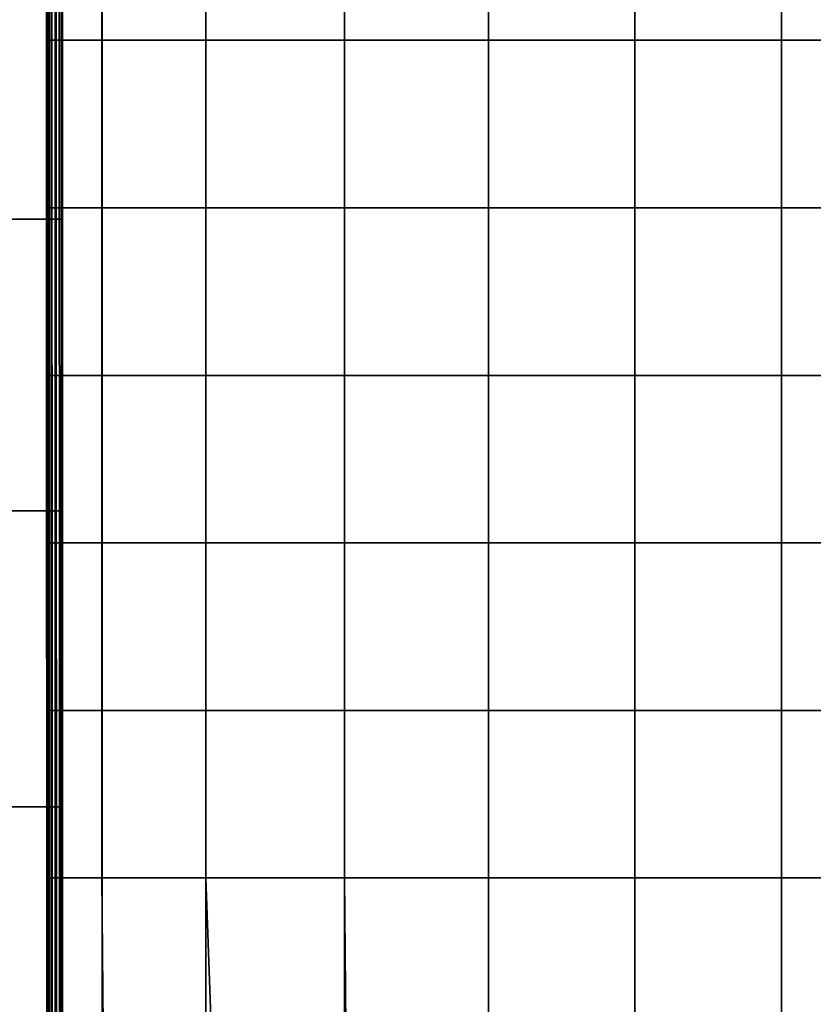
# Model space of a CAD drawing. Units: inches. Extents: x -17.1 to 10, y -7.5 to 60.2.
# Drawn here: x -10.2 to -3.4, y 43.4 to 51.8 of the extents above; entities that cross this region are included whole.
import ezdxf

# ---------------------------------------------------------------- set-up
doc = ezdxf.new("R2010")
doc.units = ezdxf.units.IN
doc.header["$MEASUREMENT"] = 0
doc.layers.add('SEAT-BACK', color=5, linetype='Continuous')
doc.layers.add('SEAT-CUSHION', color=5, linetype='Continuous')

msp = doc.modelspace()

# ---------------------------------------------------------------- linework, layer by layer
at = {"layer": 'SEAT-BACK', "invisible_edges": 12}
for points in [[(-10.4216, 50.1096, 8.4288), (-10.4204, 52.5495, 8.4288), (-9.9508, 52.5456, 8.437)], [(-9.9508, 52.5456, 8.437), (-9.9519, 50.1086, 8.437), (-10.4216, 50.1096, 8.4288)], [(-10.3152, 50.1094, 17.8505), (-9.9407, 50.1094, 15.6351), (-9.9407, 52.5488, 15.6351)], [(-9.9407, 52.5488, 15.6351), (-10.3152, 52.5488, 17.8505), (-10.3152, 50.1094, 17.8505)], [(-9.9041, 52.5467, 8.4533), (-9.9048, 50.1089, 8.4533), (-9.9519, 50.1086, 8.437)], [(-9.9519, 50.1086, 8.437), (-9.9508, 52.5456, 8.437), (-9.9041, 52.5467, 8.4533)], [(-9.9407, 50.1094, 15.6351), (-9.8158, 50.1094, 13.7202), (-9.8158, 52.5488, 13.7202)], [(-9.8158, 52.5488, 13.7202), (-9.9407, 52.5488, 15.6351), (-9.9407, 50.1094, 15.6351)], [(-9.9048, 50.1089, 8.4533), (-9.9041, 52.5467, 8.4533), (-9.8677, 52.5475, 8.4805)], [(-9.8677, 52.5475, 8.4805), (-9.8682, 50.1091, 8.4805), (-9.9048, 50.1089, 8.4533)], [(-9.8418, 52.5482, 8.5187), (-9.842, 50.1093, 8.5187), (-9.8682, 50.1091, 8.4805)], [(-9.8682, 50.1091, 8.4805), (-9.8677, 52.5475, 8.4805), (-9.8418, 52.5482, 8.5187)], [(-9.842, 50.1093, 8.5187), (-9.8418, 52.5482, 8.5187), (-9.8262, 52.5485, 8.5677)], [(-9.8262, 52.5485, 8.5677), (-9.8263, 50.1094, 8.5677), (-9.842, 50.1093, 8.5187)], [(-9.8184, 52.5487, 9.0252), (-9.8184, 50.1094, 9.0252), (-9.8263, 50.1094, 8.5677)], [(-9.8263, 50.1094, 8.5677), (-9.8262, 52.5485, 8.5677), (-9.8184, 52.5487, 9.0252)], [(-9.8184, 52.5487, 9.0252), (-9.8158, 52.5488, 10.2888), (-9.8158, 50.1094, 10.2888)], [(-9.8158, 50.1094, 10.2888), (-9.8184, 50.1094, 9.0252), (-9.8184, 52.5487, 9.0252)], [(-9.8158, 50.1094, 11.98), (-9.8158, 50.1094, 10.2888), (-9.8158, 52.5488, 10.2888)], [(-9.8158, 52.5488, 10.2888), (-9.8158, 52.5488, 11.98), (-9.8158, 50.1094, 11.98)], [(-9.8158, 50.1094, 13.7202), (-9.8158, 50.1094, 11.98), (-9.8158, 52.5488, 11.98)], [(-9.8158, 52.5488, 11.98), (-9.8158, 52.5488, 13.7202), (-9.8158, 50.1094, 13.7202)], [(-10.4216, 50.1096, 8.4288), (-9.9519, 50.1086, 8.437), (-9.9505, 47.6317, 8.437)], [(-9.9505, 47.6317, 8.437), (-10.4201, 47.6317, 8.4288), (-10.4216, 50.1096, 8.4288)], [(-9.9407, 50.1094, 15.6351), (-10.3152, 50.1094, 17.8505), (-10.3152, 47.6317, 17.8505)], [(-10.3152, 47.6317, 17.8505), (-9.9407, 47.6317, 15.6351), (-9.9407, 50.1094, 15.6351)], [(-9.9519, 50.1086, 8.437), (-9.9048, 50.1089, 8.4533), (-9.9039, 47.6317, 8.4533)], [(-9.9039, 47.6317, 8.4533), (-9.9505, 47.6317, 8.437), (-9.9519, 50.1086, 8.437)], [(-9.8158, 50.1094, 13.7202), (-9.9407, 50.1094, 15.6351), (-9.9407, 47.6317, 15.6351)], [(-9.9407, 47.6317, 15.6351), (-9.8158, 47.6317, 13.7202), (-9.8158, 50.1094, 13.7202)], [(-9.9048, 50.1089, 8.4533), (-9.8682, 50.1091, 8.4805), (-9.8676, 47.6317, 8.4805)], [(-9.8676, 47.6317, 8.4805), (-9.9039, 47.6317, 8.4533), (-9.9048, 50.1089, 8.4533)], [(-9.8682, 50.1091, 8.4805), (-9.842, 50.1093, 8.5187), (-9.8417, 47.6317, 8.5187)], [(-9.8417, 47.6317, 8.5187), (-9.8676, 47.6317, 8.4805), (-9.8682, 50.1091, 8.4805)], [(-9.842, 50.1093, 8.5187), (-9.8263, 50.1094, 8.5677), (-9.8262, 47.6317, 8.5677)], [(-9.8262, 47.6317, 8.5677), (-9.8417, 47.6317, 8.5187), (-9.842, 50.1093, 8.5187)], [(-9.8263, 50.1094, 8.5677), (-9.8184, 50.1094, 9.0252), (-9.8184, 47.6317, 9.0252)], [(-9.8184, 47.6317, 9.0252), (-9.8262, 47.6317, 8.5677), (-9.8263, 50.1094, 8.5677)], [(-9.8184, 50.1094, 9.0252), (-9.8158, 50.1094, 10.2888), (-9.8158, 47.6317, 10.2888)], [(-9.8158, 47.6317, 10.2888), (-9.8184, 47.6317, 9.0252), (-9.8184, 50.1094, 9.0252)], [(-9.8158, 50.1094, 10.2888), (-9.8158, 50.1094, 11.98), (-9.8158, 47.6317, 11.98)], [(-9.8158, 47.6317, 11.98), (-9.8158, 47.6317, 10.2888), (-9.8158, 50.1094, 10.2888)], [(-9.8158, 50.1094, 11.98), (-9.8158, 50.1094, 13.7202), (-9.8158, 47.6317, 13.7202)], [(-9.8158, 47.6317, 13.7202), (-9.8158, 47.6317, 11.98), (-9.8158, 50.1094, 11.98)], [(-9.9483, 45.1162, 8.437), (-10.4176, 45.1162, 8.4288), (-10.4201, 47.6317, 8.4288)], [(-10.4201, 47.6317, 8.4288), (-9.9505, 47.6317, 8.437), (-9.9483, 45.1162, 8.437)], [(-10.3152, 45.1162, 17.8505), (-9.9407, 45.1162, 15.6351), (-9.9407, 47.6317, 15.6351)], [(-9.9407, 47.6317, 15.6351), (-10.3152, 47.6317, 17.8505), (-10.3152, 45.1162, 17.8505)], [(-9.9024, 45.1162, 8.4533), (-9.9483, 45.1162, 8.437), (-9.9505, 47.6317, 8.437)], [(-9.9505, 47.6317, 8.437), (-9.9039, 47.6317, 8.4533), (-9.9024, 45.1162, 8.4533)], [(-9.9407, 45.1162, 15.6351), (-9.8158, 45.1162, 13.7202), (-9.8158, 47.6317, 13.7202)], [(-9.8158, 47.6317, 13.7202), (-9.9407, 47.6317, 15.6351), (-9.9407, 45.1162, 15.6351)], [(-9.8668, 45.1162, 8.4805), (-9.9024, 45.1162, 8.4533), (-9.9039, 47.6317, 8.4533)], [(-9.9039, 47.6317, 8.4533), (-9.8676, 47.6317, 8.4805), (-9.8668, 45.1162, 8.4805)], [(-9.8413, 45.1162, 8.5187), (-9.8668, 45.1162, 8.4805), (-9.8676, 47.6317, 8.4805)], [(-9.8676, 47.6317, 8.4805), (-9.8417, 47.6317, 8.5187), (-9.8413, 45.1162, 8.5187)], [(-9.826, 45.1162, 8.5677), (-9.8413, 45.1162, 8.5187), (-9.8417, 47.6317, 8.5187)], [(-9.8417, 47.6317, 8.5187), (-9.8262, 47.6317, 8.5677), (-9.826, 45.1162, 8.5677)], [(-9.8184, 45.1162, 9.0252), (-9.826, 45.1162, 8.5677), (-9.8262, 47.6317, 8.5677)], [(-9.8262, 47.6317, 8.5677), (-9.8184, 47.6317, 9.0252), (-9.8184, 45.1162, 9.0252)], [(-9.8158, 45.1162, 10.2888), (-9.8184, 45.1162, 9.0252), (-9.8184, 47.6317, 9.0252)], [(-9.8184, 47.6317, 9.0252), (-9.8158, 47.6317, 10.2888), (-9.8158, 45.1162, 10.2888)], [(-9.8158, 45.1162, 11.98), (-9.8158, 45.1162, 10.2888), (-9.8158, 47.6317, 10.2888)], [(-9.8158, 47.6317, 10.2888), (-9.8158, 47.6317, 11.98), (-9.8158, 45.1162, 11.98)], [(-9.8158, 45.1162, 13.7202), (-9.8158, 45.1162, 11.98), (-9.8158, 47.6317, 11.98)], [(-9.8158, 47.6317, 11.98), (-9.8158, 47.6317, 13.7202), (-9.8158, 45.1162, 13.7202)], [(-10.4176, 45.1162, 8.4288), (-9.9483, 45.1162, 8.437), (-9.9469, 42.5633, 8.437)], [(-9.9469, 42.5633, 8.437), (-10.4161, 42.5633, 8.4288), (-10.4176, 45.1162, 8.4288)], [(-9.9407, 45.1162, 15.6351), (-10.3152, 45.1162, 17.8505), (-10.3152, 42.5633, 17.8505)], [(-10.3152, 42.5633, 17.8505), (-9.9407, 42.5633, 15.6351), (-9.9407, 45.1162, 15.6351)], [(-9.9483, 45.1162, 8.437), (-9.9024, 45.1162, 8.4533), (-9.9016, 42.5633, 8.4533)], [(-9.9016, 42.5633, 8.4533), (-9.9469, 42.5633, 8.437), (-9.9483, 45.1162, 8.437)], [(-9.8158, 45.1162, 13.7202), (-9.9407, 45.1162, 15.6351), (-9.9407, 42.5633, 15.6351)], [(-9.9407, 42.5633, 15.6351), (-9.8158, 42.5633, 13.7202), (-9.8158, 45.1162, 13.7202)], [(-9.9024, 45.1162, 8.4533), (-9.8668, 45.1162, 8.4805), (-9.8663, 42.5633, 8.4805)], [(-9.8663, 42.5633, 8.4805), (-9.9016, 42.5633, 8.4533), (-9.9024, 45.1162, 8.4533)], [(-9.8668, 45.1162, 8.4805), (-9.8413, 45.1162, 8.5187), (-9.841, 42.5633, 8.5187)], [(-9.841, 42.5633, 8.5187), (-9.8663, 42.5633, 8.4805), (-9.8668, 45.1162, 8.4805)], [(-9.8413, 45.1162, 8.5187), (-9.826, 45.1162, 8.5677), (-9.8259, 42.5633, 8.5677)], [(-9.8259, 42.5633, 8.5677), (-9.841, 42.5633, 8.5187), (-9.8413, 45.1162, 8.5187)], [(-9.826, 45.1162, 8.5677), (-9.8184, 45.1162, 9.0252), (-9.8183, 42.5633, 9.0252)], [(-9.8183, 42.5633, 9.0252), (-9.8259, 42.5633, 8.5677), (-9.826, 45.1162, 8.5677)], [(-9.8184, 45.1162, 9.0252), (-9.8158, 45.1162, 10.2888), (-9.8158, 42.5633, 10.2888)], [(-9.8158, 42.5633, 10.2888), (-9.8183, 42.5633, 9.0252), (-9.8184, 45.1162, 9.0252)], [(-9.8158, 45.1162, 10.2888), (-9.8158, 45.1162, 11.98), (-9.8158, 42.5633, 11.98)], [(-9.8158, 42.5633, 11.98), (-9.8158, 42.5633, 10.2888), (-9.8158, 45.1162, 10.2888)], [(-9.8158, 45.1162, 11.98), (-9.8158, 45.1162, 13.7202), (-9.8158, 42.5633, 13.7202)], [(-9.8158, 42.5633, 13.7202), (-9.8158, 42.5633, 11.98), (-9.8158, 45.1162, 11.98)]]:
    msp.add_3dface(points, dxfattribs=at)
at = {"layer": 'SEAT-CUSHION', "invisible_edges": 2}
for points in [[(-9.926, 53.0538, 8.8697), (-9.926, 51.63, 8.8697), (-9.9316, 53.0538, 9.6724)], [(-9.9316, 51.63, 9.6724), (-9.9316, 53.0538, 9.6724), (-9.926, 51.63, 8.8697)], [(-9.9316, 51.63, 10.7427), (-9.9316, 53.0538, 10.7427), (-9.9316, 51.63, 9.6724)], [(-9.9316, 53.0538, 9.6724), (-9.9316, 51.63, 9.6724), (-9.9316, 53.0538, 10.7427)], [(-9.9316, 53.0538, 10.7427), (-9.9316, 51.63, 10.7427), (-9.9316, 53.0538, 11.862)], [(-9.9316, 51.63, 11.862), (-9.9316, 53.0538, 11.862), (-9.9316, 51.63, 10.7427)], [(-9.9316, 51.63, 12.9812), (-9.9316, 53.0538, 12.9812), (-9.9316, 51.63, 11.862)], [(-9.9316, 53.0538, 11.862), (-9.9316, 51.63, 11.862), (-9.9316, 53.0538, 12.9812)], [(-9.9316, 53.0538, 12.9812), (-9.9316, 51.63, 12.9812), (-9.9316, 53.0538, 14.0515)], [(-9.9316, 51.63, 14.0515), (-9.9316, 53.0538, 14.0515), (-9.9316, 51.63, 12.9812)], [(-9.9261, 51.63, 14.8554), (-9.9261, 53.0538, 14.8554), (-9.9316, 51.63, 14.0515)], [(-9.9316, 53.0538, 14.0515), (-9.9316, 51.63, 14.0515), (-9.9261, 53.0538, 14.8554)], [(-9.9261, 51.63, 14.8554), (-9.9094, 51.63, 15.1755), (-9.9261, 53.0538, 14.8554)], [(-9.9094, 53.0538, 15.1755), (-9.9261, 53.0538, 14.8554), (-9.9094, 51.63, 15.1755)], [(-9.909, 51.63, 8.5531), (-9.926, 51.63, 8.8697), (-9.909, 53.0538, 8.5531)], [(-9.926, 53.0538, 8.8697), (-9.909, 53.0538, 8.5531), (-9.926, 51.63, 8.8697)], [(-9.9094, 51.63, 15.1755), (-9.876, 51.63, 15.2438), (-9.9094, 53.0538, 15.1755)], [(-9.876, 53.0538, 15.2438), (-9.9094, 53.0538, 15.1755), (-9.876, 51.63, 15.2438)], [(-9.875, 51.63, 8.4919), (-9.909, 51.63, 8.5531), (-9.875, 53.0538, 8.4919)], [(-9.909, 53.0538, 8.5531), (-9.875, 53.0538, 8.4919), (-9.909, 51.63, 8.5531)], [(-9.876, 51.63, 15.2438), (-9.8205, 51.63, 15.2923), (-9.876, 53.0538, 15.2438)], [(-9.8205, 53.0538, 15.2923), (-9.876, 53.0538, 15.2438), (-9.8205, 51.63, 15.2923)], [(-9.8184, 51.63, 8.4551), (-9.875, 51.63, 8.4919), (-9.8184, 53.0538, 8.4551)], [(-9.875, 53.0538, 8.4919), (-9.8184, 53.0538, 8.4551), (-9.875, 51.63, 8.4919)], [(-9.8205, 51.63, 15.2923), (-9.4813, 51.63, 15.3824), (-9.8205, 53.0538, 15.2923)], [(-9.4813, 53.0538, 15.3824), (-9.8205, 53.0538, 15.2923), (-9.4813, 51.63, 15.3824)], [(-9.4787, 51.63, 8.4367), (-9.8184, 51.63, 8.4551), (-9.4787, 53.0538, 8.4367)], [(-9.8184, 53.0538, 8.4551), (-9.4787, 53.0538, 8.4367), (-9.8184, 51.63, 8.4551)], [(-9.4813, 53.0538, 15.3824), (-9.4813, 51.63, 15.3824), (-8.5971, 53.0538, 15.5755)], [(-8.5971, 51.63, 15.5755), (-8.5971, 53.0538, 15.5755), (-9.4813, 51.63, 15.3824)], [(-8.5954, 51.63, 8.4306), (-9.4787, 51.63, 8.4367), (-8.5954, 53.0538, 8.4306)], [(-9.4787, 53.0538, 8.4367), (-8.5954, 53.0538, 8.4306), (-9.4787, 51.63, 8.4367)], [(-7.4182, 51.63, 15.7589), (-7.4182, 53.0538, 15.7589), (-8.5971, 51.63, 15.5755)], [(-8.5971, 53.0538, 15.5755), (-8.5971, 51.63, 15.5755), (-7.4182, 53.0538, 15.7589)], [(-7.4177, 51.63, 8.4306), (-8.5954, 51.63, 8.4306), (-7.4177, 53.0538, 8.4306)], [(-8.5954, 53.0538, 8.4306), (-7.4177, 53.0538, 8.4306), (-8.5954, 51.63, 8.4306)], [(-7.4182, 53.0538, 15.7589), (-7.4182, 51.63, 15.7589), (-6.1948, 53.0538, 15.8201)], [(-6.1948, 51.63, 15.8201), (-6.1948, 53.0538, 15.8201), (-7.4182, 51.63, 15.7589)], [(-6.1948, 51.63, 8.4306), (-7.4177, 51.63, 8.4306), (-6.1948, 53.0538, 8.4306)], [(-7.4177, 53.0538, 8.4306), (-6.1948, 53.0538, 8.4306), (-7.4177, 51.63, 8.4306)], [(-4.9491, 51.63, 8.4306), (-6.1948, 51.63, 8.4306), (-4.9491, 53.0538, 8.4306)], [(-6.1948, 53.0538, 8.4306), (-4.9491, 53.0538, 8.4306), (-6.1948, 51.63, 8.4306)], [(-4.9491, 51.63, 15.8201), (-4.9491, 53.0538, 15.8201), (-6.1948, 51.63, 15.8201)], [(-6.1948, 53.0538, 15.8201), (-6.1948, 51.63, 15.8201), (-4.9491, 53.0538, 15.8201)], [(-3.7035, 51.63, 8.4306), (-4.9491, 51.63, 8.4306), (-3.7035, 53.0538, 8.4306)], [(-4.9491, 53.0538, 8.4306), (-3.7035, 53.0538, 8.4306), (-4.9491, 51.63, 8.4306)], [(-4.9491, 53.0538, 15.8201), (-4.9491, 51.63, 15.8201), (-3.7035, 53.0538, 15.8201)], [(-3.7035, 51.63, 15.8201), (-3.7035, 53.0538, 15.8201), (-4.9491, 51.63, 15.8201)], [(-2.4579, 51.63, 8.4306), (-3.7035, 51.63, 8.4306), (-2.4579, 53.0538, 8.4306)], [(-3.7035, 53.0538, 8.4306), (-2.4579, 53.0538, 8.4306), (-3.7035, 51.63, 8.4306)], [(-2.4579, 51.63, 15.8201), (-2.4579, 53.0538, 15.8201), (-3.7035, 51.63, 15.8201)], [(-3.7035, 53.0538, 15.8201), (-3.7035, 51.63, 15.8201), (-2.4579, 53.0538, 15.8201)], [(-9.926, 51.63, 8.8697), (-9.926, 50.2061, 8.8697), (-9.9316, 51.63, 9.6724)], [(-9.9316, 50.2061, 9.6724), (-9.9316, 51.63, 9.6724), (-9.926, 50.2061, 8.8697)], [(-9.9316, 50.2061, 10.7427), (-9.9316, 51.63, 10.7427), (-9.9316, 50.2061, 9.6724)], [(-9.9316, 51.63, 9.6724), (-9.9316, 50.2061, 9.6724), (-9.9316, 51.63, 10.7427)], [(-9.9316, 51.63, 10.7427), (-9.9316, 50.2061, 10.7427), (-9.9316, 51.63, 11.862)], [(-9.9316, 50.2061, 11.862), (-9.9316, 51.63, 11.862), (-9.9316, 50.2061, 10.7427)], [(-9.9316, 50.2061, 12.9812), (-9.9316, 51.63, 12.9812), (-9.9316, 50.2061, 11.862)], [(-9.9316, 51.63, 11.862), (-9.9316, 50.2061, 11.862), (-9.9316, 51.63, 12.9812)], [(-9.9316, 51.63, 12.9812), (-9.9316, 50.2061, 12.9812), (-9.9316, 51.63, 14.0515)], [(-9.9316, 50.2061, 14.0515), (-9.9316, 51.63, 14.0515), (-9.9316, 50.2061, 12.9812)], [(-9.9261, 50.2061, 14.8554), (-9.9261, 51.63, 14.8554), (-9.9316, 50.2061, 14.0515)], [(-9.9316, 51.63, 14.0515), (-9.9316, 50.2061, 14.0515), (-9.9261, 51.63, 14.8554)], [(-9.9094, 51.63, 15.1755), (-9.9261, 51.63, 14.8554), (-9.9094, 50.2061, 15.1755)], [(-9.9261, 50.2061, 14.8554), (-9.9094, 50.2061, 15.1755), (-9.9261, 51.63, 14.8554)], [(-9.926, 51.63, 8.8697), (-9.909, 51.63, 8.5531), (-9.926, 50.2061, 8.8697)], [(-9.909, 50.2061, 8.5531), (-9.926, 50.2061, 8.8697), (-9.909, 51.63, 8.5531)], [(-9.876, 51.63, 15.2438), (-9.9094, 51.63, 15.1755), (-9.876, 50.2061, 15.2438)], [(-9.9094, 50.2061, 15.1755), (-9.876, 50.2061, 15.2438), (-9.9094, 51.63, 15.1755)], [(-9.909, 51.63, 8.5531), (-9.875, 51.63, 8.4919), (-9.909, 50.2061, 8.5531)], [(-9.875, 50.2061, 8.4919), (-9.909, 50.2061, 8.5531), (-9.875, 51.63, 8.4919)], [(-9.8205, 51.63, 15.2923), (-9.876, 51.63, 15.2438), (-9.8205, 50.2061, 15.2923)], [(-9.876, 50.2061, 15.2438), (-9.8205, 50.2061, 15.2923), (-9.876, 51.63, 15.2438)], [(-9.875, 51.63, 8.4919), (-9.8184, 51.63, 8.4551), (-9.875, 50.2061, 8.4919)], [(-9.8184, 50.2061, 8.4551), (-9.875, 50.2061, 8.4919), (-9.8184, 51.63, 8.4551)], [(-9.4813, 51.63, 15.3824), (-9.8205, 51.63, 15.2923), (-9.4813, 50.2061, 15.3824)], [(-9.8205, 50.2061, 15.2923), (-9.4813, 50.2061, 15.3824), (-9.8205, 51.63, 15.2923)], [(-9.8184, 51.63, 8.4551), (-9.4787, 51.63, 8.4367), (-9.8184, 50.2061, 8.4551)], [(-9.4787, 50.2061, 8.4367), (-9.8184, 50.2061, 8.4551), (-9.4787, 51.63, 8.4367)], [(-9.4813, 51.63, 15.3824), (-9.4813, 50.2061, 15.3824), (-8.5971, 51.63, 15.5755)], [(-8.5971, 50.2061, 15.5755), (-8.5971, 51.63, 15.5755), (-9.4813, 50.2061, 15.3824)], [(-9.4787, 51.63, 8.4367), (-8.5954, 51.63, 8.4306), (-9.4787, 50.2061, 8.4367)], [(-8.5954, 50.2061, 8.4306), (-9.4787, 50.2061, 8.4367), (-8.5954, 51.63, 8.4306)], [(-7.4182, 50.2061, 15.7589), (-7.4182, 51.63, 15.7589), (-8.5971, 50.2061, 15.5755)], [(-8.5971, 51.63, 15.5755), (-8.5971, 50.2061, 15.5755), (-7.4182, 51.63, 15.7589)], [(-8.5954, 51.63, 8.4306), (-7.4177, 51.63, 8.4306), (-8.5954, 50.2061, 8.4306)], [(-7.4177, 50.2061, 8.4306), (-8.5954, 50.2061, 8.4306), (-7.4177, 51.63, 8.4306)], [(-7.4182, 51.63, 15.7589), (-7.4182, 50.2061, 15.7589), (-6.1948, 51.63, 15.8201)], [(-6.1948, 50.2061, 15.8201), (-6.1948, 51.63, 15.8201), (-7.4182, 50.2061, 15.7589)], [(-7.4177, 51.63, 8.4306), (-6.1948, 51.63, 8.4306), (-7.4177, 50.2061, 8.4306)], [(-6.1948, 50.2061, 8.4306), (-7.4177, 50.2061, 8.4306), (-6.1948, 51.63, 8.4306)], [(-6.1948, 51.63, 8.4306), (-4.9491, 51.63, 8.4306), (-6.1948, 50.2061, 8.4306)], [(-4.9491, 50.2061, 8.4306), (-6.1948, 50.2061, 8.4306), (-4.9491, 51.63, 8.4306)], [(-4.9491, 50.2061, 15.8201), (-4.9491, 51.63, 15.8201), (-6.1948, 50.2061, 15.8201)], [(-6.1948, 51.63, 15.8201), (-6.1948, 50.2061, 15.8201), (-4.9491, 51.63, 15.8201)], [(-4.9491, 51.63, 8.4306), (-3.7035, 51.63, 8.4306), (-4.9491, 50.2061, 8.4306)], [(-3.7035, 50.2061, 8.4306), (-4.9491, 50.2061, 8.4306), (-3.7035, 51.63, 8.4306)], [(-4.9491, 51.63, 15.8201), (-4.9491, 50.2061, 15.8201), (-3.7035, 51.63, 15.8201)], [(-3.7035, 50.2061, 15.8201), (-3.7035, 51.63, 15.8201), (-4.9491, 50.2061, 15.8201)], [(-3.7035, 51.63, 8.4306), (-2.4579, 51.63, 8.4306), (-3.7035, 50.2061, 8.4306)], [(-2.4579, 50.2061, 8.4306), (-3.7035, 50.2061, 8.4306), (-2.4579, 51.63, 8.4306)], [(-2.4579, 50.2061, 15.8201), (-2.4579, 51.63, 15.8201), (-3.7035, 50.2061, 15.8201)], [(-3.7035, 51.63, 15.8201), (-3.7035, 50.2061, 15.8201), (-2.4579, 51.63, 15.8201)], [(-9.926, 50.2061, 8.8697), (-9.926, 48.7823, 8.8697), (-9.9316, 50.2061, 9.6724)], [(-9.9316, 48.7823, 9.6724), (-9.9316, 50.2061, 9.6724), (-9.926, 48.7823, 8.8697)], [(-9.9316, 48.7823, 10.7427), (-9.9316, 50.2061, 10.7427), (-9.9316, 48.7823, 9.6724)], [(-9.9316, 50.2061, 9.6724), (-9.9316, 48.7823, 9.6724), (-9.9316, 50.2061, 10.7427)], [(-9.9316, 50.2061, 10.7427), (-9.9316, 48.7823, 10.7427), (-9.9316, 50.2061, 11.862)], [(-9.9316, 48.7823, 11.862), (-9.9316, 50.2061, 11.862), (-9.9316, 48.7823, 10.7427)], [(-9.9316, 48.7823, 12.9812), (-9.9316, 50.2061, 12.9812), (-9.9316, 48.7823, 11.862)], [(-9.9316, 50.2061, 11.862), (-9.9316, 48.7823, 11.862), (-9.9316, 50.2061, 12.9812)], [(-9.9316, 50.2061, 12.9812), (-9.9316, 48.7823, 12.9812), (-9.9316, 50.2061, 14.0515)], [(-9.9316, 48.7823, 14.0515), (-9.9316, 50.2061, 14.0515), (-9.9316, 48.7823, 12.9812)], [(-9.9261, 48.7823, 14.8554), (-9.9261, 50.2061, 14.8554), (-9.9316, 48.7823, 14.0515)], [(-9.9316, 50.2061, 14.0515), (-9.9316, 48.7823, 14.0515), (-9.9261, 50.2061, 14.8554)], [(-9.9261, 48.7823, 14.8554), (-9.9094, 48.7823, 15.1755), (-9.9261, 50.2061, 14.8554)], [(-9.9094, 50.2061, 15.1755), (-9.9261, 50.2061, 14.8554), (-9.9094, 48.7823, 15.1755)], [(-9.909, 48.7823, 8.5531), (-9.926, 48.7823, 8.8697), (-9.909, 50.2061, 8.5531)], [(-9.926, 50.2061, 8.8697), (-9.909, 50.2061, 8.5531), (-9.926, 48.7823, 8.8697)], [(-9.9094, 48.7823, 15.1755), (-9.876, 48.7823, 15.2438), (-9.9094, 50.2061, 15.1755)], [(-9.876, 50.2061, 15.2438), (-9.9094, 50.2061, 15.1755), (-9.876, 48.7823, 15.2438)], [(-9.875, 48.7823, 8.4919), (-9.909, 48.7823, 8.5531), (-9.875, 50.2061, 8.4919)], [(-9.909, 50.2061, 8.5531), (-9.875, 50.2061, 8.4919), (-9.909, 48.7823, 8.5531)], [(-9.876, 48.7823, 15.2438), (-9.8205, 48.7823, 15.2923), (-9.876, 50.2061, 15.2438)], [(-9.8205, 50.2061, 15.2923), (-9.876, 50.2061, 15.2438), (-9.8205, 48.7823, 15.2923)], [(-9.8184, 48.7823, 8.4551), (-9.875, 48.7823, 8.4919), (-9.8184, 50.2061, 8.4551)], [(-9.875, 50.2061, 8.4919), (-9.8184, 50.2061, 8.4551), (-9.875, 48.7823, 8.4919)], [(-9.8205, 48.7823, 15.2923), (-9.4813, 48.7823, 15.3824), (-9.8205, 50.2061, 15.2923)], [(-9.4813, 50.2061, 15.3824), (-9.8205, 50.2061, 15.2923), (-9.4813, 48.7823, 15.3824)], [(-9.4787, 48.7823, 8.4367), (-9.8184, 48.7823, 8.4551), (-9.4787, 50.2061, 8.4367)], [(-9.8184, 50.2061, 8.4551), (-9.4787, 50.2061, 8.4367), (-9.8184, 48.7823, 8.4551)], [(-9.4813, 50.2061, 15.3824), (-9.4813, 48.7823, 15.3824), (-8.5971, 50.2061, 15.5755)], [(-8.5971, 48.7823, 15.5755), (-8.5971, 50.2061, 15.5755), (-9.4813, 48.7823, 15.3824)], [(-8.5954, 48.7823, 8.4306), (-9.4787, 48.7823, 8.4367), (-8.5954, 50.2061, 8.4306)], [(-9.4787, 50.2061, 8.4367), (-8.5954, 50.2061, 8.4306), (-9.4787, 48.7823, 8.4367)], [(-7.4182, 48.7823, 15.7589), (-7.4182, 50.2061, 15.7589), (-8.5971, 48.7823, 15.5755)], [(-8.5971, 50.2061, 15.5755), (-8.5971, 48.7823, 15.5755), (-7.4182, 50.2061, 15.7589)], [(-7.4177, 48.7823, 8.4306), (-8.5954, 48.7823, 8.4306), (-7.4177, 50.2061, 8.4306)], [(-8.5954, 50.2061, 8.4306), (-7.4177, 50.2061, 8.4306), (-8.5954, 48.7823, 8.4306)], [(-7.4182, 50.2061, 15.7589), (-7.4182, 48.7823, 15.7589), (-6.1948, 50.2061, 15.8201)], [(-6.1948, 48.7823, 15.8201), (-6.1948, 50.2061, 15.8201), (-7.4182, 48.7823, 15.7589)], [(-6.1948, 48.7823, 8.4306), (-7.4177, 48.7823, 8.4306), (-6.1948, 50.2061, 8.4306)], [(-7.4177, 50.2061, 8.4306), (-6.1948, 50.2061, 8.4306), (-7.4177, 48.7823, 8.4306)], [(-4.9491, 48.7823, 8.4306), (-6.1948, 48.7823, 8.4306), (-4.9491, 50.2061, 8.4306)], [(-6.1948, 50.2061, 8.4306), (-4.9491, 50.2061, 8.4306), (-6.1948, 48.7823, 8.4306)], [(-4.9491, 48.7823, 15.8201), (-4.9491, 50.2061, 15.8201), (-6.1948, 48.7823, 15.8201)], [(-6.1948, 50.2061, 15.8201), (-6.1948, 48.7823, 15.8201), (-4.9491, 50.2061, 15.8201)], [(-3.7035, 48.7823, 8.4306), (-4.9491, 48.7823, 8.4306), (-3.7035, 50.2061, 8.4306)], [(-4.9491, 50.2061, 8.4306), (-3.7035, 50.2061, 8.4306), (-4.9491, 48.7823, 8.4306)], [(-4.9491, 50.2061, 15.8201), (-4.9491, 48.7823, 15.8201), (-3.7035, 50.2061, 15.8201)], [(-3.7035, 48.7823, 15.8201), (-3.7035, 50.2061, 15.8201), (-4.9491, 48.7823, 15.8201)], [(-2.4579, 48.7823, 8.4306), (-3.7035, 48.7823, 8.4306), (-2.4579, 50.2061, 8.4306)], [(-3.7035, 50.2061, 8.4306), (-2.4579, 50.2061, 8.4306), (-3.7035, 48.7823, 8.4306)], [(-2.4579, 48.7823, 15.8201), (-2.4579, 50.2061, 15.8201), (-3.7035, 48.7823, 15.8201)], [(-3.7035, 50.2061, 15.8201), (-3.7035, 48.7823, 15.8201), (-2.4579, 50.2061, 15.8201)], [(-9.926, 48.7823, 8.8697), (-9.926, 47.3585, 8.8697), (-9.9316, 48.7823, 9.6724)], [(-9.9316, 47.3584, 9.6724), (-9.9316, 48.7823, 9.6724), (-9.926, 47.3585, 8.8697)], [(-9.9316, 47.3584, 10.7427), (-9.9316, 48.7823, 10.7427), (-9.9316, 47.3584, 9.6724)], [(-9.9316, 48.7823, 9.6724), (-9.9316, 47.3584, 9.6724), (-9.9316, 48.7823, 10.7427)], [(-9.9316, 48.7823, 10.7427), (-9.9316, 47.3584, 10.7427), (-9.9316, 48.7823, 11.862)], [(-9.9316, 47.3584, 11.862), (-9.9316, 48.7823, 11.862), (-9.9316, 47.3584, 10.7427)], [(-9.9316, 47.3584, 12.9812), (-9.9316, 48.7823, 12.9812), (-9.9316, 47.3584, 11.862)], [(-9.9316, 48.7823, 11.862), (-9.9316, 47.3584, 11.862), (-9.9316, 48.7823, 12.9812)], [(-9.9316, 48.7823, 12.9812), (-9.9316, 47.3584, 12.9812), (-9.9316, 48.7823, 14.0515)], [(-9.9316, 47.3584, 14.0515), (-9.9316, 48.7823, 14.0515), (-9.9316, 47.3584, 12.9812)], [(-9.9261, 47.3585, 14.8554), (-9.9261, 48.7823, 14.8554), (-9.9316, 47.3584, 14.0515)], [(-9.9316, 48.7823, 14.0515), (-9.9316, 47.3584, 14.0515), (-9.9261, 48.7823, 14.8554)], [(-9.9094, 48.7823, 15.1755), (-9.9261, 48.7823, 14.8554), (-9.9094, 47.3585, 15.1755)], [(-9.9261, 47.3585, 14.8554), (-9.9094, 47.3585, 15.1755), (-9.9261, 48.7823, 14.8554)], [(-9.926, 48.7823, 8.8697), (-9.909, 48.7823, 8.5531), (-9.926, 47.3585, 8.8697)], [(-9.909, 47.3585, 8.5531), (-9.926, 47.3585, 8.8697), (-9.909, 48.7823, 8.5531)], [(-9.876, 48.7823, 15.2438), (-9.9094, 48.7823, 15.1755), (-9.876, 47.3585, 15.2438)], [(-9.9094, 47.3585, 15.1755), (-9.876, 47.3585, 15.2438), (-9.9094, 48.7823, 15.1755)], [(-9.909, 48.7823, 8.5531), (-9.875, 48.7823, 8.4919), (-9.909, 47.3585, 8.5531)], [(-9.875, 47.3585, 8.4919), (-9.909, 47.3585, 8.5531), (-9.875, 48.7823, 8.4919)], [(-9.8205, 48.7823, 15.2923), (-9.876, 48.7823, 15.2438), (-9.8205, 47.3585, 15.2923)], [(-9.876, 47.3585, 15.2438), (-9.8205, 47.3585, 15.2923), (-9.876, 48.7823, 15.2438)], [(-9.875, 48.7823, 8.4919), (-9.8184, 48.7823, 8.4551), (-9.875, 47.3585, 8.4919)], [(-9.8184, 47.3585, 8.4551), (-9.875, 47.3585, 8.4919), (-9.8184, 48.7823, 8.4551)], [(-9.4813, 48.7823, 15.3824), (-9.8205, 48.7823, 15.2923), (-9.4813, 47.3585, 15.3824)], [(-9.8205, 47.3585, 15.2923), (-9.4813, 47.3585, 15.3824), (-9.8205, 48.7823, 15.2923)], [(-9.8184, 48.7823, 8.4551), (-9.4787, 48.7823, 8.4367), (-9.8184, 47.3585, 8.4551)], [(-9.4787, 47.3585, 8.4367), (-9.8184, 47.3585, 8.4551), (-9.4787, 48.7823, 8.4367)], [(-9.4813, 48.7823, 15.3824), (-9.4813, 47.3585, 15.3824), (-8.5971, 48.7823, 15.5755)], [(-8.5971, 47.3585, 15.5755), (-8.5971, 48.7823, 15.5755), (-9.4813, 47.3585, 15.3824)], [(-9.4787, 48.7823, 8.4367), (-8.5954, 48.7823, 8.4306), (-9.4787, 47.3585, 8.4367)], [(-8.5954, 47.3585, 8.4306), (-9.4787, 47.3585, 8.4367), (-8.5954, 48.7823, 8.4306)], [(-7.4182, 47.3585, 15.7589), (-7.4182, 48.7823, 15.7589), (-8.5971, 47.3585, 15.5755)], [(-8.5971, 48.7823, 15.5755), (-8.5971, 47.3585, 15.5755), (-7.4182, 48.7823, 15.7589)], [(-8.5954, 48.7823, 8.4306), (-7.4177, 48.7823, 8.4306), (-8.5954, 47.3585, 8.4306)], [(-7.4177, 47.3585, 8.4306), (-8.5954, 47.3585, 8.4306), (-7.4177, 48.7823, 8.4306)], [(-7.4182, 48.7823, 15.7589), (-7.4182, 47.3585, 15.7589), (-6.1948, 48.7823, 15.8201)], [(-6.1948, 47.3585, 15.8201), (-6.1948, 48.7823, 15.8201), (-7.4182, 47.3585, 15.7589)], [(-7.4177, 48.7823, 8.4306), (-6.1948, 48.7823, 8.4306), (-7.4177, 47.3585, 8.4306)], [(-6.1948, 47.3585, 8.4306), (-7.4177, 47.3585, 8.4306), (-6.1948, 48.7823, 8.4306)], [(-6.1948, 48.7823, 8.4306), (-4.9491, 48.7823, 8.4306), (-6.1948, 47.3585, 8.4306)], [(-4.9491, 47.3585, 8.4306), (-6.1948, 47.3585, 8.4306), (-4.9491, 48.7823, 8.4306)], [(-4.9491, 47.3585, 15.8201), (-4.9491, 48.7823, 15.8201), (-6.1948, 47.3585, 15.8201)], [(-6.1948, 48.7823, 15.8201), (-6.1948, 47.3585, 15.8201), (-4.9491, 48.7823, 15.8201)], [(-4.9491, 48.7823, 8.4306), (-3.7035, 48.7823, 8.4306), (-4.9491, 47.3585, 8.4306)], [(-3.7035, 47.3585, 8.4306), (-4.9491, 47.3585, 8.4306), (-3.7035, 48.7823, 8.4306)], [(-4.9491, 48.7823, 15.8201), (-4.9491, 47.3585, 15.8201), (-3.7035, 48.7823, 15.8201)], [(-3.7035, 47.3585, 15.8201), (-3.7035, 48.7823, 15.8201), (-4.9491, 47.3585, 15.8201)], [(-3.7035, 48.7823, 8.4306), (-2.4579, 48.7823, 8.4306), (-3.7035, 47.3585, 8.4306)], [(-2.4579, 47.3585, 8.4306), (-3.7035, 47.3585, 8.4306), (-2.4579, 48.7823, 8.4306)], [(-2.4579, 47.3585, 15.8201), (-2.4579, 48.7823, 15.8201), (-3.7035, 47.3585, 15.8201)], [(-3.7035, 48.7823, 15.8201), (-3.7035, 47.3585, 15.8201), (-2.4579, 48.7823, 15.8201)], [(-9.926, 47.3585, 8.8697), (-9.926, 45.9346, 8.8697), (-9.9316, 47.3584, 9.6724)], [(-9.9261, 45.9346, 14.8554), (-9.9261, 47.3585, 14.8554), (-9.9316, 45.9346, 14.0515)], [(-9.9316, 47.3584, 14.0515), (-9.9316, 45.9346, 14.0515), (-9.9261, 47.3585, 14.8554)], [(-9.9316, 45.9346, 9.6724), (-9.9316, 47.3584, 9.6724), (-9.926, 45.9346, 8.8697)], [(-9.9316, 45.9346, 10.7427), (-9.9316, 47.3584, 10.7427), (-9.9316, 45.9346, 9.6724)], [(-9.9316, 47.3584, 9.6724), (-9.9316, 45.9346, 9.6724), (-9.9316, 47.3584, 10.7427)], [(-9.9316, 47.3584, 10.7427), (-9.9316, 45.9346, 10.7427), (-9.9316, 47.3584, 11.862)], [(-9.9316, 45.9346, 11.862), (-9.9316, 47.3584, 11.862), (-9.9316, 45.9346, 10.7427)], [(-9.9316, 45.9346, 12.9812), (-9.9316, 47.3584, 12.9812), (-9.9316, 45.9346, 11.862)], [(-9.9316, 47.3584, 11.862), (-9.9316, 45.9346, 11.862), (-9.9316, 47.3584, 12.9812)], [(-9.9316, 47.3584, 12.9812), (-9.9316, 45.9346, 12.9812), (-9.9316, 47.3584, 14.0515)], [(-9.9316, 45.9346, 14.0515), (-9.9316, 47.3584, 14.0515), (-9.9316, 45.9346, 12.9812)], [(-9.9261, 45.9346, 14.8554), (-9.9094, 45.9346, 15.1755), (-9.9261, 47.3585, 14.8554)], [(-9.9094, 47.3585, 15.1755), (-9.9261, 47.3585, 14.8554), (-9.9094, 45.9346, 15.1755)], [(-9.909, 45.9346, 8.5531), (-9.926, 45.9346, 8.8697), (-9.909, 47.3585, 8.5531)], [(-9.926, 47.3585, 8.8697), (-9.909, 47.3585, 8.5531), (-9.926, 45.9346, 8.8697)], [(-9.9094, 45.9346, 15.1755), (-9.876, 45.9346, 15.2438), (-9.9094, 47.3585, 15.1755)], [(-9.876, 47.3585, 15.2438), (-9.9094, 47.3585, 15.1755), (-9.876, 45.9346, 15.2438)], [(-9.875, 45.9346, 8.4919), (-9.909, 45.9346, 8.5531), (-9.875, 47.3585, 8.4919)], [(-9.909, 47.3585, 8.5531), (-9.875, 47.3585, 8.4919), (-9.909, 45.9346, 8.5531)], [(-9.876, 45.9346, 15.2438), (-9.8205, 45.9346, 15.2923), (-9.876, 47.3585, 15.2438)], [(-9.8205, 47.3585, 15.2923), (-9.876, 47.3585, 15.2438), (-9.8205, 45.9346, 15.2923)], [(-9.8184, 45.9346, 8.4551), (-9.875, 45.9346, 8.4919), (-9.8184, 47.3585, 8.4551)], [(-9.875, 47.3585, 8.4919), (-9.8184, 47.3585, 8.4551), (-9.875, 45.9346, 8.4919)], [(-9.8205, 45.9346, 15.2923), (-9.4813, 45.9346, 15.3824), (-9.8205, 47.3585, 15.2923)], [(-9.4813, 47.3585, 15.3824), (-9.8205, 47.3585, 15.2923), (-9.4813, 45.9346, 15.3824)], [(-9.4787, 45.9346, 8.4367), (-9.8184, 45.9346, 8.4551), (-9.4787, 47.3585, 8.4367)], [(-9.8184, 47.3585, 8.4551), (-9.4787, 47.3585, 8.4367), (-9.8184, 45.9346, 8.4551)], [(-9.4813, 47.3585, 15.3824), (-9.4813, 45.9346, 15.3824), (-8.5971, 47.3585, 15.5755)], [(-8.5971, 45.9346, 15.5755), (-8.5971, 47.3585, 15.5755), (-9.4813, 45.9346, 15.3824)], [(-8.5954, 45.9346, 8.4306), (-9.4787, 45.9346, 8.4367), (-8.5954, 47.3585, 8.4306)], [(-9.4787, 47.3585, 8.4367), (-8.5954, 47.3585, 8.4306), (-9.4787, 45.9346, 8.4367)], [(-7.4182, 45.9346, 15.7589), (-7.4182, 47.3585, 15.7589), (-8.5971, 45.9346, 15.5755)], [(-8.5971, 47.3585, 15.5755), (-8.5971, 45.9346, 15.5755), (-7.4182, 47.3585, 15.7589)], [(-7.4177, 45.9346, 8.4306), (-8.5954, 45.9346, 8.4306), (-7.4177, 47.3585, 8.4306)], [(-8.5954, 47.3585, 8.4306), (-7.4177, 47.3585, 8.4306), (-8.5954, 45.9346, 8.4306)], [(-7.4182, 47.3585, 15.7589), (-7.4182, 45.9346, 15.7589), (-6.1948, 47.3585, 15.8201)], [(-6.1948, 45.9346, 15.8201), (-6.1948, 47.3585, 15.8201), (-7.4182, 45.9346, 15.7589)], [(-6.1948, 45.9346, 8.4306), (-7.4177, 45.9346, 8.4306), (-6.1948, 47.3585, 8.4306)], [(-7.4177, 47.3585, 8.4306), (-6.1948, 47.3585, 8.4306), (-7.4177, 45.9346, 8.4306)], [(-4.9491, 45.9346, 8.4306), (-6.1948, 45.9346, 8.4306), (-4.9491, 47.3585, 8.4306)], [(-6.1948, 47.3585, 8.4306), (-4.9491, 47.3585, 8.4306), (-6.1948, 45.9346, 8.4306)], [(-4.9491, 45.9346, 15.8201), (-4.9491, 47.3585, 15.8201), (-6.1948, 45.9346, 15.8201)], [(-6.1948, 47.3585, 15.8201), (-6.1948, 45.9346, 15.8201), (-4.9491, 47.3585, 15.8201)], [(-3.7035, 45.9346, 8.4306), (-4.9491, 45.9346, 8.4306), (-3.7035, 47.3585, 8.4306)], [(-4.9491, 47.3585, 8.4306), (-3.7035, 47.3585, 8.4306), (-4.9491, 45.9346, 8.4306)], [(-4.9491, 47.3585, 15.8201), (-4.9491, 45.9346, 15.8201), (-3.7035, 47.3585, 15.8201)], [(-3.7035, 45.9346, 15.8201), (-3.7035, 47.3585, 15.8201), (-4.9491, 45.9346, 15.8201)], [(-2.4579, 45.9346, 8.4306), (-3.7035, 45.9346, 8.4306), (-2.4579, 47.3585, 8.4306)], [(-3.7035, 47.3585, 8.4306), (-2.4579, 47.3585, 8.4306), (-3.7035, 45.9346, 8.4306)], [(-2.4579, 45.9346, 15.8201), (-2.4579, 47.3585, 15.8201), (-3.7035, 45.9346, 15.8201)], [(-3.7035, 47.3585, 15.8201), (-3.7035, 45.9346, 15.8201), (-2.4579, 47.3585, 15.8201)], [(-9.926, 45.9346, 8.8697), (-9.926, 44.5108, 8.8697), (-9.9316, 45.9346, 9.6724)], [(-9.9316, 44.5108, 9.6724), (-9.9316, 45.9346, 9.6724), (-9.926, 44.5108, 8.8697)], [(-9.9316, 44.5108, 10.7427), (-9.9316, 45.9346, 10.7427), (-9.9316, 44.5108, 9.6724)], [(-9.9316, 45.9346, 9.6724), (-9.9316, 44.5108, 9.6724), (-9.9316, 45.9346, 10.7427)], [(-9.9316, 45.9346, 10.7427), (-9.9316, 44.5108, 10.7427), (-9.9316, 45.9346, 11.862)], [(-9.9316, 44.5108, 11.862), (-9.9316, 45.9346, 11.862), (-9.9316, 44.5108, 10.7427)], [(-9.9316, 44.5108, 12.9812), (-9.9316, 45.9346, 12.9812), (-9.9316, 44.5108, 11.862)], [(-9.9316, 45.9346, 11.862), (-9.9316, 44.5108, 11.862), (-9.9316, 45.9346, 12.9812)], [(-9.9316, 45.9346, 12.9812), (-9.9316, 44.5108, 12.9812), (-9.9316, 45.9346, 14.0515)], [(-9.9316, 44.5108, 14.0515), (-9.9316, 45.9346, 14.0515), (-9.9316, 44.5108, 12.9812)], [(-9.9261, 44.5108, 14.8554), (-9.9261, 45.9346, 14.8554), (-9.9316, 44.5108, 14.0515)], [(-9.9316, 45.9346, 14.0515), (-9.9316, 44.5108, 14.0515), (-9.9261, 45.9346, 14.8554)], [(-9.9094, 45.9346, 15.1755), (-9.9261, 45.9346, 14.8554), (-9.9094, 44.5108, 15.1755)], [(-9.9261, 44.5108, 14.8554), (-9.9094, 44.5108, 15.1755), (-9.9261, 45.9346, 14.8554)], [(-9.926, 45.9346, 8.8697), (-9.909, 45.9346, 8.5531), (-9.926, 44.5108, 8.8697)], [(-9.909, 44.5108, 8.5531), (-9.926, 44.5108, 8.8697), (-9.909, 45.9346, 8.5531)], [(-9.876, 45.9346, 15.2438), (-9.9094, 45.9346, 15.1755), (-9.876, 44.5108, 15.2438)], [(-9.9094, 44.5108, 15.1755), (-9.876, 44.5108, 15.2438), (-9.9094, 45.9346, 15.1755)], [(-9.909, 45.9346, 8.5531), (-9.875, 45.9346, 8.4919), (-9.909, 44.5108, 8.5531)], [(-9.875, 44.5108, 8.4919), (-9.909, 44.5108, 8.5531), (-9.875, 45.9346, 8.4919)], [(-9.8205, 45.9346, 15.2923), (-9.876, 45.9346, 15.2438), (-9.8205, 44.5108, 15.2923)], [(-9.876, 44.5108, 15.2438), (-9.8205, 44.5108, 15.2923), (-9.876, 45.9346, 15.2438)], [(-9.875, 45.9346, 8.4919), (-9.8184, 45.9346, 8.4551), (-9.875, 44.5108, 8.4919)], [(-9.8184, 44.5108, 8.4551), (-9.875, 44.5108, 8.4919), (-9.8184, 45.9346, 8.4551)], [(-9.4813, 45.9346, 15.3824), (-9.8205, 45.9346, 15.2923), (-9.4813, 44.5108, 15.3824)], [(-9.8205, 44.5108, 15.2923), (-9.4813, 44.5108, 15.3824), (-9.8205, 45.9346, 15.2923)], [(-9.8184, 45.9346, 8.4551), (-9.4787, 45.9346, 8.4367), (-9.8184, 44.5108, 8.4551)], [(-9.4787, 44.5108, 8.4367), (-9.8184, 44.5108, 8.4551), (-9.4787, 45.9346, 8.4367)], [(-9.4813, 45.9346, 15.3824), (-9.4813, 44.5108, 15.3824), (-8.5971, 45.9346, 15.5755)], [(-8.5971, 44.5108, 15.5755), (-8.5971, 45.9346, 15.5755), (-9.4813, 44.5108, 15.3824)], [(-9.4787, 45.9346, 8.4367), (-8.5954, 45.9346, 8.4306), (-9.4787, 44.5108, 8.4367)], [(-8.5954, 44.5108, 8.4306), (-9.4787, 44.5108, 8.4367), (-8.5954, 45.9346, 8.4306)], [(-7.4182, 44.5108, 15.7589), (-7.4182, 45.9346, 15.7589), (-8.5971, 44.5108, 15.5755)], [(-8.5971, 45.9346, 15.5755), (-8.5971, 44.5108, 15.5755), (-7.4182, 45.9346, 15.7589)], [(-8.5954, 45.9346, 8.4306), (-7.4177, 45.9346, 8.4306), (-8.5954, 44.5108, 8.4306)], [(-7.4177, 44.5108, 8.4306), (-8.5954, 44.5108, 8.4306), (-7.4177, 45.9346, 8.4306)], [(-7.4182, 45.9346, 15.7589), (-7.4182, 44.5108, 15.7589), (-6.1948, 45.9346, 15.8201)], [(-6.1948, 44.5108, 15.8201), (-6.1948, 45.9346, 15.8201), (-7.4182, 44.5108, 15.7589)], [(-7.4177, 45.9346, 8.4306), (-6.1948, 45.9346, 8.4306), (-7.4177, 44.5108, 8.4306)], [(-6.1948, 44.5108, 8.4306), (-7.4177, 44.5108, 8.4306), (-6.1948, 45.9346, 8.4306)], [(-6.1948, 45.9346, 8.4306), (-4.9491, 45.9346, 8.4306), (-6.1948, 44.5108, 8.4306)], [(-4.9491, 44.5108, 8.4306), (-6.1948, 44.5108, 8.4306), (-4.9491, 45.9346, 8.4306)], [(-4.9491, 44.5108, 15.8201), (-4.9491, 45.9346, 15.8201), (-6.1948, 44.5108, 15.8201)], [(-6.1948, 45.9346, 15.8201), (-6.1948, 44.5108, 15.8201), (-4.9491, 45.9346, 15.8201)], [(-4.9491, 45.9346, 8.4306), (-3.7035, 45.9346, 8.4306), (-4.9491, 44.5108, 8.4306)], [(-3.7035, 44.5108, 8.4306), (-4.9491, 44.5108, 8.4306), (-3.7035, 45.9346, 8.4306)], [(-4.9491, 45.9346, 15.8201), (-4.9491, 44.5108, 15.8201), (-3.7035, 45.9346, 15.8201)], [(-3.7035, 44.5108, 15.8201), (-3.7035, 45.9346, 15.8201), (-4.9491, 44.5108, 15.8201)], [(-3.7035, 45.9346, 8.4306), (-2.4579, 45.9346, 8.4306), (-3.7035, 44.5108, 8.4306)], [(-2.4579, 44.5108, 8.4306), (-3.7035, 44.5108, 8.4306), (-2.4579, 45.9346, 8.4306)], [(-2.4579, 44.5108, 15.8201), (-2.4579, 45.9346, 15.8201), (-3.7035, 44.5108, 15.8201)], [(-3.7035, 45.9346, 15.8201), (-3.7035, 44.5108, 15.8201), (-2.4579, 45.9346, 15.8201)], [(-9.926, 44.5108, 8.8697), (-9.926, 43.0869, 8.8697), (-9.9316, 44.5108, 9.6724)], [(-9.9316, 43.0869, 9.6724), (-9.9316, 44.5108, 9.6724), (-9.926, 43.0869, 8.8697)], [(-9.9316, 43.0869, 10.7427), (-9.9316, 44.5108, 10.7427), (-9.9316, 43.0869, 9.6724)], [(-9.9316, 44.5108, 9.6724), (-9.9316, 43.0869, 9.6724), (-9.9316, 44.5108, 10.7427)], [(-9.9316, 44.5108, 10.7427), (-9.9316, 43.0869, 10.7427), (-9.9316, 44.5108, 11.862)], [(-9.9316, 43.0869, 11.862), (-9.9316, 44.5108, 11.862), (-9.9316, 43.0869, 10.7427)], [(-9.9316, 43.0869, 12.9812), (-9.9316, 44.5108, 12.9812), (-9.9316, 43.0869, 11.862)], [(-9.9316, 44.5108, 11.862), (-9.9316, 43.0869, 11.862), (-9.9316, 44.5108, 12.9812)], [(-9.9316, 44.5108, 12.9812), (-9.9316, 43.0869, 12.9812), (-9.9316, 44.5108, 14.0515)], [(-9.9316, 43.0869, 14.0515), (-9.9316, 44.5108, 14.0515), (-9.9316, 43.0869, 12.9812)], [(-9.926, 43.0869, 14.8552), (-9.9261, 44.5108, 14.8554), (-9.9316, 43.0869, 14.0515)], [(-9.9316, 44.5108, 14.0515), (-9.9316, 43.0869, 14.0515), (-9.9261, 44.5108, 14.8554)], [(-9.926, 43.0869, 14.8552), (-9.9093, 43.0869, 15.1749), (-9.9261, 44.5108, 14.8554)], [(-9.9094, 44.5108, 15.1755), (-9.9261, 44.5108, 14.8554), (-9.9093, 43.0869, 15.1749)], [(-9.909, 43.0869, 8.5531), (-9.926, 43.0869, 8.8697), (-9.909, 44.5108, 8.5531)], [(-9.926, 44.5108, 8.8697), (-9.909, 44.5108, 8.5531), (-9.926, 43.0869, 8.8697)], [(-9.9093, 43.0869, 15.1749), (-9.8759, 43.0869, 15.2423), (-9.9094, 44.5108, 15.1755)], [(-9.876, 44.5108, 15.2438), (-9.9094, 44.5108, 15.1755), (-9.8759, 43.0869, 15.2423)], [(-9.875, 43.0869, 8.4919), (-9.909, 43.0869, 8.5531), (-9.875, 44.5108, 8.4919)], [(-9.909, 44.5108, 8.5531), (-9.875, 44.5108, 8.4919), (-9.909, 43.0869, 8.5531)], [(-9.8759, 43.0869, 15.2423), (-9.8202, 43.0869, 15.2894), (-9.876, 44.5108, 15.2438)], [(-9.8205, 44.5108, 15.2923), (-9.876, 44.5108, 15.2438), (-9.8202, 43.0869, 15.2894)], [(-9.8184, 43.0869, 8.4551), (-9.875, 43.0869, 8.4919), (-9.8184, 44.5108, 8.4551)], [(-9.875, 44.5108, 8.4919), (-9.8184, 44.5108, 8.4551), (-9.875, 43.0869, 8.4919)], [(-9.8202, 43.0869, 15.2894), (-9.4679, 43.0705, 15.369), (-9.8205, 44.5108, 15.2923)], [(-9.4813, 44.5108, 15.3824), (-9.8205, 44.5108, 15.2923), (-9.4679, 43.0705, 15.369)], [(-9.4787, 43.0869, 8.4367), (-9.8184, 43.0869, 8.4551), (-9.4787, 44.5108, 8.4367)], [(-9.8184, 44.5108, 8.4551), (-9.4787, 44.5108, 8.4367), (-9.8184, 43.0869, 8.4551)], [(-9.4813, 44.5108, 15.3824), (-9.4679, 43.0705, 15.369), (-8.5971, 44.5108, 15.5755)], [(-8.5954, 43.0869, 8.4306), (-9.4787, 43.0869, 8.4367), (-8.5954, 44.5108, 8.4306)], [(-9.4787, 44.5108, 8.4367), (-8.5954, 44.5108, 8.4306), (-9.4787, 43.0869, 8.4367)], [(-8.5445, 43.0211, 15.5342), (-8.5971, 44.5108, 15.5755), (-9.4679, 43.0705, 15.369)], [(-8.5971, 44.5108, 15.5755), (-8.5445, 43.0211, 15.5342), (-7.4182, 44.5108, 15.7589)], [(-7.4177, 43.0869, 8.4306), (-8.5954, 43.0869, 8.4306), (-7.4177, 44.5108, 8.4306)], [(-8.5954, 44.5108, 8.4306), (-7.4177, 44.5108, 8.4306), (-8.5954, 43.0869, 8.4306)], [(-7.405, 43.0805, 15.7011), (-7.4182, 44.5108, 15.7589), (-8.5445, 43.0211, 15.5342)], [(-7.4182, 44.5108, 15.7589), (-7.405, 43.0805, 15.7011), (-6.1948, 44.5108, 15.8201)], [(-6.1948, 43.0869, 8.4306), (-7.4177, 43.0869, 8.4306), (-6.1948, 44.5108, 8.4306)], [(-7.4177, 44.5108, 8.4306), (-6.1948, 44.5108, 8.4306), (-7.4177, 43.0869, 8.4306)], [(-6.1948, 43.1003, 15.7567), (-6.1948, 44.5108, 15.8201), (-7.405, 43.0805, 15.7011)], [(-4.9491, 43.0869, 8.4306), (-6.1948, 43.0869, 8.4306), (-4.9491, 44.5108, 8.4306)], [(-6.1948, 44.5108, 8.4306), (-4.9491, 44.5108, 8.4306), (-6.1948, 43.0869, 8.4306)], [(-4.9491, 43.1003, 15.7567), (-4.9491, 44.5108, 15.8201), (-6.1948, 43.1003, 15.7567)], [(-6.1948, 44.5108, 15.8201), (-6.1948, 43.1003, 15.7567), (-4.9491, 44.5108, 15.8201)], [(-3.7035, 43.0869, 8.4306), (-4.9491, 43.0869, 8.4306), (-3.7035, 44.5108, 8.4306)], [(-4.9491, 44.5108, 8.4306), (-3.7035, 44.5108, 8.4306), (-4.9491, 43.0869, 8.4306)], [(-4.9491, 44.5108, 15.8201), (-4.9491, 43.1003, 15.7567), (-3.7035, 44.5108, 15.8201)], [(-3.7035, 43.1003, 15.7567), (-3.7035, 44.5108, 15.8201), (-4.9491, 43.1003, 15.7567)], [(-2.4579, 43.0869, 8.4306), (-3.7035, 43.0869, 8.4306), (-2.4579, 44.5108, 8.4306)], [(-3.7035, 44.5108, 8.4306), (-2.4579, 44.5108, 8.4306), (-3.7035, 43.0869, 8.4306)], [(-2.4579, 43.1003, 15.7567), (-2.4579, 44.5108, 15.8201), (-3.7035, 43.1003, 15.7567)], [(-3.7035, 44.5108, 15.8201), (-3.7035, 43.1003, 15.7567), (-2.4579, 44.5108, 15.8201)]]:
    msp.add_3dface(points, dxfattribs=at)

doc.saveas('drawing.dxf')
